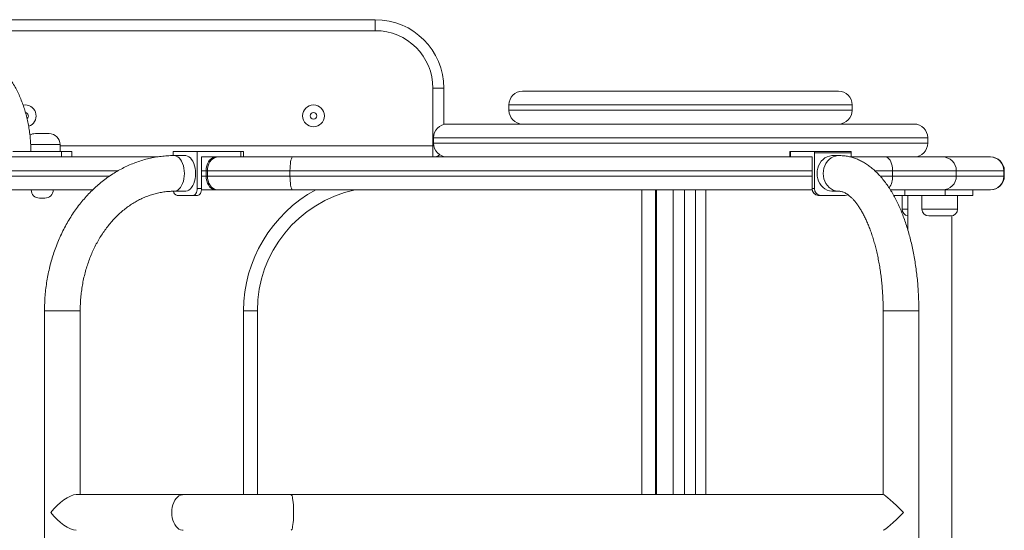
# Model space of a CAD drawing. Units: millimetres. Extents: x 271 to 357, y 98 to 333.
# Drawn here: x 308 to 315, y 135 to 139 of the extents above; entities that cross this region are included whole.
import ezdxf

# ---------------------------------------------------------------- set-up
doc = ezdxf.new("R2010")
doc.units = ezdxf.units.MM

msp = doc.modelspace()

# ---------------------------------------------------------------- linework, layer by layer
at = {"color": 7, "linetype": 'Continuous', "lineweight": 15}
for p, q in [((307.09536, 138.93096), (310.09536, 138.93096)), ((310.09536, 138.93096), (310.09536, 138.85096)), ((310.09536, 138.85096), (307.09536, 138.85096)), ((310.51536, 138.01096), (310.51536, 138.43096)), ((310.59536, 138.43096), (310.51536, 138.43096)), ((310.59536, 138.43096), (310.59536, 138.16821)), ((311.16865, 138.41096), (313.46865, 138.41096)), ((307.54536, 138.3103), (307.53073, 138.30895)), ((311.06865, 138.31096), (311.06865, 138.27096)), ((313.56865, 138.27096), (313.56865, 138.31096)), ((310.61865, 138.17096), (314.01865, 138.17096)), ((307.61984, 138.10096), (307.63436, 138.10096)), ((307.63436, 138.10096), (307.71984, 138.10096)), ((310.51865, 138.07096), (310.51865, 138.03096)), ((314.11865, 138.03096), (314.11865, 138.07096)), ((307.45573, 137.97096), (307.81052, 137.97096)), ((307.79984, 137.97096), (307.79984, 138.02096)), ((307.81052, 137.97096), (307.81052, 137.93096)), ((307.88436, 137.97096), (307.81052, 137.97096)), ((307.88436, 137.93096), (307.88436, 137.97096)), ((308.62328, 137.94086), (308.62328, 137.97096)), ((308.798, 137.97096), (308.62328, 137.97096)), ((308.798, 137.70096), (308.798, 137.97096)), ((309.11503, 137.97096), (308.798, 137.97096)), ((309.11503, 137.93096), (309.11503, 137.97096)), ((309.11503, 137.97096), (309.13591, 137.97096)), ((309.13591, 137.93096), (309.13591, 137.97096)), ((310.51536, 138.01096), (310.51536, 137.93096)), ((313.11331, 137.97096), (313.11331, 137.93096)), ((313.11331, 137.97096), (313.11868, 137.97096)), ((313.11868, 137.97096), (313.11868, 137.93096)), ((313.11868, 137.97096), (313.28992, 137.97096)), ((313.28992, 137.97096), (313.55773, 137.97096)), ((306.63848, 137.93096), (308.50513, 137.93096)), ((308.71064, 137.94096), (308.62935, 137.94096)), ((308.92305, 137.93096), (308.83052, 137.93096)), ((308.83052, 137.70096), (308.83052, 137.93096)), ((308.92305, 137.93096), (308.93441, 137.93096)), ((308.95264, 137.93096), (308.93441, 137.93096)), ((308.95264, 137.93096), (309.49416, 137.93096)), ((309.49416, 137.93096), (313.2309, 137.93096)), ((313.2309, 137.93096), (313.2764, 137.93096)), ((313.2764, 137.70096), (313.2764, 137.93096)), ((313.29443, 137.70096), (313.29443, 137.96096)), ((313.56224, 137.96096), (313.29443, 137.96096)), ((313.4734, 137.94096), (313.42834, 137.94096)), ((313.56224, 137.92876), (313.56224, 137.96096)), ((313.56224, 137.93096), (313.80978, 137.93096)), ((313.80978, 137.93096), (314.22706, 137.93096)), ((314.22706, 137.93096), (314.57284, 137.93096)), ((314.57284, 137.93096), (314.57638, 137.93096)), ((308.86345, 137.79096), (308.86345, 137.83096)), ((308.87257, 137.83096), (308.86345, 137.83096)), ((309.47425, 137.83096), (308.87257, 137.83096)), ((308.87257, 137.83096), (308.87257, 137.79096)), ((309.47425, 137.79096), (309.47425, 137.83096)), ((313.86303, 137.79096), (313.86303, 137.83096)), ((314.32666, 137.83096), (313.86303, 137.83096)), ((314.32666, 137.79096), (314.32666, 137.83096)), ((314.67245, 137.83096), (314.32666, 137.83096)), ((314.67245, 137.79096), (314.67245, 137.83096)), ((314.67638, 137.79096), (314.67638, 137.83096)), ((308.87257, 137.79096), (308.86345, 137.79096)), ((308.87257, 137.79096), (309.47425, 137.79096)), ((313.86303, 137.79096), (314.32666, 137.79096)), ((314.32666, 137.79096), (314.67245, 137.79096)), ((308.0374, 137.69096), (306.63848, 137.69096)), ((308.62935, 137.68096), (308.71064, 137.68096)), ((308.798, 137.70096), (308.83052, 137.70096)), ((308.93441, 137.69096), (308.82993, 137.69096)), ((308.93441, 137.69096), (308.95264, 137.69096)), ((309.49416, 137.69096), (308.95264, 137.69096)), ((313.27731, 137.69096), (309.49416, 137.69096)), ((312.13665, 137.69096), (312.13665, 135.47096)), ((312.14265, 137.69096), (312.14265, 135.47096)), ((312.50347, 135.47096), (312.50347, 137.69096)), ((313.2764, 137.70096), (313.29443, 137.70096)), ((313.42834, 137.68096), (313.4734, 137.68096)), ((314.22706, 137.69096), (313.84771, 137.69096)), ((313.95162, 137.69096), (313.95162, 137.65096)), ((314.57284, 137.69096), (314.22706, 137.69096)), ((314.2458, 137.65096), (314.2458, 137.69096)), ((314.44677, 137.65096), (314.44677, 137.69096)), ((314.57638, 137.69096), (314.57284, 137.69096)), ((307.68984, 137.63096), (307.64984, 137.63096)), ((308.6524, 137.65096), (308.76888, 137.65096)), ((308.8014, 137.65096), (308.76888, 137.65096)), ((313.33907, 137.65096), (313.32104, 137.65096)), ((313.51761, 137.65096), (313.33907, 137.65096)), ((313.95162, 137.65096), (313.87074, 137.65096)), ((313.93145, 137.65096), (313.93145, 137.55096)), ((313.95162, 137.65096), (314.2458, 137.65096)), ((313.97401, 137.65096), (313.97401, 137.39913)), ((314.07657, 137.65096), (314.07657, 137.55096)), ((314.2458, 137.65096), (314.44677, 137.65096)), ((314.33657, 137.55096), (314.33657, 137.65096)), ((314.28657, 137.50096), (314.12657, 137.50096)), ((314.29401, 130.88041), (314.29401, 137.50152)), ((307.68646, 136.81096), (307.68646, 131.57096)), ((307.94646, 136.81096), (307.68646, 136.81096)), ((307.68646, 136.81096), (307.81467, 136.81096)), ((307.81467, 136.81096), (307.94646, 136.81096)), ((307.94646, 135.47096), (307.94646, 136.81096)), ((309.13665, 135.47096), (309.13665, 136.81096)), ((309.23665, 136.81096), (309.13665, 136.81096)), ((313.79405, 136.81096), (313.79405, 135.47096)), ((314.05405, 136.81096), (313.79405, 136.81096)), ((313.79405, 136.81096), (314.05405, 136.81096)), ((314.05405, 131.57096), (314.05405, 136.81096)), ((308.6965, 135.47096), (307.91577, 135.47096)), ((309.48223, 135.47096), (308.6965, 135.47096)), ((313.79534, 135.47096), (309.48223, 135.47096))]:
    msp.add_line(p, q, dxfattribs=at)
at = {"color": 8, "linetype": 'Continuous', "lineweight": 15}
for p, q in [((313.56865, 138.31096), (311.06865, 138.31096)), ((311.06865, 138.27096), (313.56865, 138.27096)), ((314.11865, 138.07096), (310.51865, 138.07096)), ((307.79984, 138.02096), (307.5854, 138.02096)), ((307.79984, 138.01096), (310.51536, 138.01096)), ((310.51536, 138.01096), (310.52067, 138.01096)), ((310.51865, 138.03096), (314.11865, 138.03096)), ((308.22321, 137.83096), (306.56752, 137.83096)), ((308.86345, 137.83096), (308.83052, 137.83096)), ((313.2764, 137.83096), (309.47425, 137.83096)), ((313.86303, 137.83096), (313.7338, 137.83096)), ((314.67638, 137.83096), (314.67245, 137.83096)), ((306.56752, 137.79096), (308.15955, 137.79096)), ((308.83052, 137.79096), (308.86345, 137.79096)), ((309.47425, 137.79096), (313.2764, 137.79096)), ((313.77259, 137.79096), (313.86303, 137.79096)), ((314.67245, 137.79096), (314.67638, 137.79096)), ((312.03665, 135.47096), (312.03665, 137.69096)), ((312.14276, 137.69096), (312.14276, 135.47096)), ((312.26368, 135.47096), (312.26368, 137.69096)), ((312.34771, 137.69096), (312.34771, 135.47096)), ((312.4276, 135.47096), (312.4276, 137.69096)), ((313.93145, 137.55096), (313.97401, 137.55096)), ((314.07657, 137.55096), (314.33657, 137.55096)), ((309.23665, 136.81096), (309.23665, 135.47096))]:
    msp.add_line(p, q, dxfattribs=at)
at = {"color": 7, "linetype": 'Continuous', "lineweight": 15, "flags": 128}
for points in [[(313.29443, 137.96096), (313.29434, 137.96291), (313.29409, 137.96479), (313.29367, 137.96652), (313.29311, 137.96803), (313.29243, 137.96928), (313.29165, 137.9702), (313.2908, 137.97077), (313.28992, 137.97096)], [(313.55773, 137.97096), (313.55861, 137.97077), (313.55946, 137.9702), (313.56024, 137.96928), (313.56092, 137.96803), (313.56148, 137.96652), (313.5619, 137.96479), (313.56215, 137.96291), (313.56224, 137.96096)], [(308.62935, 137.68096), (308.63501, 137.68133), (308.6462, 137.68422), (308.65701, 137.68995), (308.66721, 137.69838), (308.67656, 137.70933), (308.68485, 137.72254), (308.69191, 137.73773), (308.69757, 137.75456), (308.7017, 137.77265), (308.70422, 137.79159), (308.70507, 137.81096), (308.70422, 137.83034), (308.7017, 137.84928), (308.69757, 137.86737), (308.69191, 137.8842), (308.68485, 137.89939), (308.67656, 137.9126), (308.66721, 137.92355), (308.65701, 137.93198), (308.6462, 137.9377), (308.63501, 137.9406), (308.62845, 137.94095)], [(308.62936, 137.94096), (308.63501, 137.9406), (308.6462, 137.9377), (308.65701, 137.93198), (308.66721, 137.92355), (308.67656, 137.9126), (308.68485, 137.89939), (308.69191, 137.8842), (308.69757, 137.86737), (308.7017, 137.84928), (308.70422, 137.83034), (308.70507, 137.81096)], [(308.71064, 137.94096), (308.7163, 137.9406), (308.72749, 137.9377), (308.7383, 137.93198), (308.7485, 137.92355), (308.75785, 137.9126), (308.76614, 137.89939), (308.7732, 137.8842), (308.77886, 137.86737), (308.78299, 137.84928), (308.78551, 137.83034), (308.78635, 137.81096), (308.78551, 137.79159), (308.78299, 137.77265), (308.77886, 137.75456), (308.7732, 137.73773), (308.76614, 137.72254), (308.75785, 137.70933), (308.7485, 137.69838), (308.7383, 137.68995), (308.72749, 137.68422), (308.7163, 137.68133), (308.71064, 137.68096)], [(308.93441, 137.93096), (308.92209, 137.92944), (308.91014, 137.92493), (308.89893, 137.91757), (308.8888, 137.90757), (308.88005, 137.89524), (308.87296, 137.88096), (308.86773, 137.86517), (308.86453, 137.84833), (308.86345, 137.83096)], [(308.87257, 137.83096), (308.87378, 137.84833), (308.8774, 137.86517), (308.88329, 137.88096), (308.8913, 137.89524), (308.90117, 137.90757), (308.9126, 137.91757), (308.92525, 137.92493), (308.93873, 137.92944), (308.95264, 137.93096)], [(309.47425, 137.83096), (309.47456, 137.84833), (309.47545, 137.86517), (309.47692, 137.88096), (309.47891, 137.89524), (309.48136, 137.90757), (309.4842, 137.91757), (309.48735, 137.92493), (309.4907, 137.92944), (309.49416, 137.93096)], [(313.31228, 137.81096), (313.31358, 137.83034), (313.31744, 137.84928), (313.32378, 137.86737), (313.33245, 137.8842), (313.34326, 137.89939), (313.35598, 137.9126), (313.37031, 137.92355), (313.38594, 137.93198), (313.40251, 137.9377), (313.41966, 137.9406), (313.42834, 137.94096)], [(313.4734, 137.94096), (313.46473, 137.9406), (313.44758, 137.9377), (313.431, 137.93198), (313.41538, 137.92355), (313.40104, 137.9126), (313.38833, 137.89939), (313.37751, 137.8842), (313.36884, 137.86737), (313.36251, 137.84928), (313.35865, 137.83034), (313.35735, 137.81096)], [(313.47309, 137.68096), (313.46473, 137.68133), (313.44758, 137.68422), (313.431, 137.68995), (313.41538, 137.69838), (313.40104, 137.70933), (313.38833, 137.72254), (313.37751, 137.73773), (313.36884, 137.75456), (313.36251, 137.77265), (313.35865, 137.79159), (313.35735, 137.81096), (313.35865, 137.83034), (313.36251, 137.84928), (313.36884, 137.86737), (313.37751, 137.8842), (313.38833, 137.89939), (313.40104, 137.9126), (313.41538, 137.92355), (313.431, 137.93198), (313.44758, 137.9377), (313.46473, 137.9406), (313.47342, 137.94096)], [(313.86303, 137.83096), (313.86222, 137.84833), (313.85982, 137.86517), (313.85589, 137.88096), (313.85057, 137.89524), (313.84401, 137.90757), (313.83641, 137.91757), (313.82799, 137.92493), (313.81903, 137.92944), (313.80978, 137.93096)], [(308.70507, 137.81096), (308.70422, 137.79159), (308.7017, 137.77265), (308.69757, 137.75456), (308.69191, 137.73773), (308.68485, 137.72254), (308.67656, 137.70933), (308.66721, 137.69838), (308.65701, 137.68995), (308.6462, 137.68422), (308.63501, 137.68133), (308.62945, 137.68096)], [(308.86345, 137.79096), (308.86453, 137.7736), (308.86773, 137.75676), (308.87296, 137.74096), (308.88005, 137.72668), (308.8888, 137.71436), (308.89893, 137.70436), (308.91014, 137.69699), (308.92209, 137.69248), (308.93441, 137.69096)], [(308.87257, 137.79096), (308.87378, 137.7736), (308.8774, 137.75676), (308.88329, 137.74096), (308.8913, 137.72668), (308.90117, 137.71436), (308.9126, 137.70436), (308.92525, 137.69699), (308.93873, 137.69248), (308.95264, 137.69096)], [(309.47425, 137.79096), (309.47456, 137.7736), (309.47545, 137.75676), (309.47692, 137.74096), (309.47891, 137.72668), (309.48136, 137.71436), (309.4842, 137.70436), (309.48735, 137.69699), (309.4907, 137.69248), (309.49416, 137.69096)], [(313.42834, 137.68096), (313.41966, 137.68133), (313.40251, 137.68422), (313.38594, 137.68995), (313.37031, 137.69838), (313.35598, 137.70933), (313.34326, 137.72254), (313.33245, 137.73773), (313.32378, 137.75456), (313.31744, 137.77265), (313.31358, 137.79159), (313.31228, 137.81096)], [(313.35735, 137.81096), (313.35865, 137.79159), (313.36251, 137.77265), (313.36884, 137.75456), (313.37751, 137.73773), (313.38833, 137.72254), (313.40104, 137.70933), (313.41538, 137.69838), (313.431, 137.68995), (313.44758, 137.68422), (313.46473, 137.68133), (313.4734, 137.68096)], [(308.76888, 137.65096), (308.77456, 137.65192), (308.78003, 137.65477), (308.78506, 137.65939), (308.78947, 137.66561), (308.7931, 137.67318), (308.79579, 137.68183), (308.79744, 137.69121), (308.798, 137.70096)], [(308.83052, 137.70096), (308.82996, 137.69121), (308.8283, 137.68183), (308.82561, 137.67318), (308.82199, 137.66561), (308.81758, 137.65939), (308.81254, 137.65477), (308.80708, 137.65192), (308.8014, 137.65096)], [(308.6965, 135.21096), (308.69023, 135.21133), (308.67783, 135.21422), (308.66585, 135.21995), (308.65455, 135.22838), (308.64419, 135.23933), (308.635, 135.25254), (308.62718, 135.26773), (308.62091, 135.28456), (308.61633, 135.30265), (308.61354, 135.32159), (308.61261, 135.34096), (308.61354, 135.36034), (308.61633, 135.37928), (308.62091, 135.39737), (308.62718, 135.4142), (308.635, 135.42939), (308.64419, 135.4426), (308.65455, 135.45355), (308.66585, 135.46198), (308.67783, 135.4677), (308.69023, 135.4706), (308.6965, 135.47096)], [(308.6965, 135.47096), (308.69023, 135.4706), (308.67783, 135.4677), (308.66585, 135.46198), (308.65455, 135.45355), (308.64419, 135.4426), (308.635, 135.42939), (308.62718, 135.4142), (308.62091, 135.39737), (308.61633, 135.37928), (308.61354, 135.36034), (308.61261, 135.34096)], [(309.48223, 135.21096), (309.48359, 135.21133), (309.48629, 135.21422), (309.48889, 135.21995), (309.49135, 135.22838), (309.4936, 135.23933), (309.4956, 135.25254), (309.49731, 135.26773), (309.49867, 135.28456), (309.49967, 135.30265), (309.50027, 135.32159), (309.50048, 135.34096), (309.50027, 135.36034), (309.49967, 135.37928), (309.49867, 135.39737), (309.49731, 135.4142), (309.4956, 135.42939), (309.4936, 135.4426), (309.49135, 135.45355), (309.48889, 135.46198), (309.48629, 135.4677), (309.48359, 135.4706), (309.48223, 135.47096)], [(309.48223, 135.47096), (309.48359, 135.4706), (309.48629, 135.4677), (309.48889, 135.46198), (309.49135, 135.45355), (309.4936, 135.4426), (309.4956, 135.42939), (309.49731, 135.4142), (309.49867, 135.39737), (309.49967, 135.37928), (309.50027, 135.36034), (309.50048, 135.34096)], [(308.61261, 135.34096), (308.61354, 135.32159), (308.61633, 135.30265), (308.62091, 135.28456), (308.62718, 135.26773), (308.635, 135.25254), (308.64419, 135.23933), (308.65455, 135.22838), (308.66585, 135.21995), (308.67783, 135.21422), (308.69023, 135.21133), (308.6965, 135.21096)], [(309.50048, 135.34096), (309.50027, 135.32159), (309.49967, 135.30265), (309.49867, 135.28456), (309.49731, 135.26773), (309.4956, 135.25254), (309.4936, 135.23933), (309.49135, 135.22838), (309.48889, 135.21995), (309.48629, 135.21422), (309.48359, 135.21133), (309.48223, 135.21096)]]:
    msp.add_lwpolyline(points, dxfattribs=at)
at = {"color": 7, "linetype": 'Continuous', "lineweight": 15}
for radius in [0.08, 0.02343]:
    msp.add_circle((309.64536, 138.2303), radius, dxfattribs=at)
for centre, radius, start, end in [((310.09536, 138.43096), 0.5, 0, 90), ((310.09536, 138.43096), 0.42, 0, 90), ((311.16865, 138.31096), 0.1, 90, 180), ((313.46865, 138.31096), 0.1, 0, 90), ((307.54536, 138.2303), 0.08, 288.621529, 90), ((311.16865, 138.27096), 0.1, 180, 270), ((313.46865, 138.27096), 0.1, 270, 0), ((310.61865, 138.07096), 0.1, 90, 180), ((314.01865, 138.07096), 0.1, 0, 90), ((307.61984, 138.02096), 0.08, 90, 120.179008), ((307.71984, 138.02096), 0.08, 0, 90), ((310.61865, 138.03096), 0.1, 180, 270), ((314.01865, 138.03096), 0.1, 270, 0), ((310.51536, 138.01096), 0.08, 270, 307.297284), ((314.22687, 137.83117), 0.0998, 359.882809, 89.891523), ((314.57265, 137.83117), 0.0998, 359.882878, 89.891625), ((314.57638, 137.83096), 0.1, 0, 90), ((314.22687, 137.79076), 0.0998, 270.108477, 0.117191), ((314.57265, 137.79076), 0.0998, 270.108375, 0.117122), ((314.57638, 137.79096), 0.1, 270, 0), ((307.64984, 137.69096), 0.06, 180, 270), ((307.68984, 137.69096), 0.06, 270, 0), ((308.6596, 137.68421), 0.03402, 185.75376, 257.783533), ((310.13665, 136.81096), 1, 118.357637, 180), ((313.32388, 137.69842), 0.04755, 176.938946, 266.57127), ((313.34191, 137.69842), 0.04755, 176.938946, 266.57127), ((313.51747, 137.69186), 0.0409, 270.196236, 298.638821), ((313.98145, 137.55096), 0.05, 180, 261.44605), ((314.12657, 137.55096), 0.05, 180, 270), ((314.28657, 137.55096), 0.05, 270, 0)]:
    msp.add_arc(centre, radius, start, end, dxfattribs=at)
at = {"color": 8, "linetype": 'Continuous', "lineweight": 15}
for centre, radius, start, end in [((307.54536, 138.2303), 0.02343, 306.349196, 83.182894), ((313.72987, 137.78427), 0.13333, 323.841977, 2.879736), ((310.13665, 136.81096), 0.9, 102.101492, 180)]:
    msp.add_arc(centre, radius, start, end, dxfattribs=at)
at = {"color": 7, "linetype": 'Continuous', "lineweight": 15}
for centre, major_axis, ratio, start_param, end_param in [((307.81646, 135.34096), (0.12209, 0.12209), 0.3658573, 0.3507311, 1.9215274), ((313.92405, 135.34096), (-0.12968, 0.12968), 0.0705448, 4.6419609, 6.2127572), ((307.81646, 135.34096), (0.12209, -0.12209), 0.3658573, 4.3616579, 5.9324542), ((313.92405, 135.34096), (0.12968, 0.12968), 0.0705448, 3.2120208, 4.7828171)]:
    msp.add_ellipse(centre, major_axis=major_axis, ratio=ratio, start_param=start_param, end_param=end_param, dxfattribs=at)
for points, knots in [([(307.58697, 137.97096), (307.58691, 137.97918), (307.58675, 138.00249), (307.58498, 138.04085), (307.58108, 138.08587), (307.57523, 138.13054), (307.5675, 138.17472), (307.55787, 138.21828), (307.54639, 138.26108), (307.53306, 138.30298), (307.51792, 138.34384), (307.50099, 138.38354), (307.48233, 138.42193), (307.46197, 138.45887), (307.43997, 138.49424), (307.41639, 138.52788), (307.39131, 138.55968), (307.36482, 138.58949), (307.337, 138.61721), (307.30796, 138.64271), (307.27782, 138.6659), (307.24671, 138.68668), (307.21475, 138.705), (307.18208, 138.72078), (307.14882, 138.734), (307.11511, 138.74464), (307.08107, 138.75267), (307.04681, 138.7581), (307.01246, 138.76093), (306.97811, 138.76118), (306.94388, 138.75887), (306.90986, 138.754), (306.87617, 138.74661), (306.84288, 138.73672), (306.8101, 138.72435), (306.77791, 138.70953), (306.74641, 138.69229), (306.71569, 138.67267), (306.68585, 138.65072), (306.657, 138.62649), (306.62923, 138.60005), (306.60266, 138.57149), (306.57737, 138.5409), (306.55346, 138.5084), (306.53101, 138.47409), (306.51012, 138.4381), (306.49083, 138.40058), (306.47323, 138.36164), (306.45735, 138.32144), (306.44324, 138.28012), (306.43095, 138.2378), (306.42047, 138.19465), (306.41198, 138.15078), (306.4064, 138.11583), (306.40432, 138.09542), (306.40377, 138.08998)], [0, 0, 0, 0, 0.0106892, 0.0303243, 0.0499674, 0.0696193, 0.0892827, 0.1089597, 0.1286521, 0.1483605, 0.1680848, 0.1878231, 0.2075722, 0.2273242, 0.2470699, 0.2667975, 0.2864924, 0.3061377, 0.3257147, 0.3452039, 0.3645866, 0.3838464, 0.402971, 0.4219538, 0.4407939, 0.459498, 0.4780788, 0.4965549, 0.5149497, 0.5332902, 0.5516057, 0.5699169, 0.5882527, 0.6066414, 0.6251083, 0.6436749, 0.6623574, 0.6811665, 0.7001068, 0.7191766, 0.7383691, 0.7576723, 0.7770721, 0.7965515, 0.8160941, 0.8356838, 0.8553065, 0.8749501, 0.894605, 0.9142624, 0.9339175, 0.9535679, 0.9732125, 0.9928517, 1, 1, 1, 1]), ([(308.62935, 137.94096), (308.62071, 137.94088), (308.59706, 137.94065), (308.55843, 137.93818), (308.51362, 137.9329), (308.46908, 137.92503), (308.42491, 137.91465), (308.3812, 137.90176), (308.33806, 137.8864), (308.29557, 137.86858), (308.25384, 137.84836), (308.21294, 137.82576), (308.17298, 137.80084), (308.13405, 137.77365), (308.09624, 137.74425), (308.05964, 137.7127), (308.02433, 137.67907), (307.9904, 137.64344), (307.95792, 137.60588), (307.92699, 137.56649), (307.89766, 137.52536), (307.87001, 137.48259), (307.84411, 137.43827), (307.82, 137.39251), (307.79776, 137.34541), (307.77742, 137.29709), (307.75903, 137.24766), (307.74264, 137.19723), (307.72828, 137.14592), (307.71599, 137.09384), (307.70577, 137.04113), (307.69768, 136.98788), (307.6917, 136.93424), (307.68788, 136.88031), (307.68656, 136.83916), (307.68648, 136.81605), (307.68646, 136.81096)], [0, 0, 0, 0, 0.0171986, 0.0470774, 0.076958, 0.1068495, 0.1367626, 0.1667066, 0.1966905, 0.2267217, 0.2568057, 0.2869471, 0.3171483, 0.3474104, 0.3777327, 0.4081138, 0.4385508, 0.4690397, 0.4995767, 0.5301566, 0.5607747, 0.5914263, 0.6221062, 0.6528106, 0.6835351, 0.7142762, 0.7450306, 0.7757959, 0.80657, 0.8373507, 0.8681368, 0.8989276, 0.929722, 0.9605195, 0.9913199, 1, 1, 1, 1]), ([(314.05405, 136.81096), (314.05402, 136.82037), (314.05392, 136.84753), (314.05283, 136.89243), (314.05039, 136.94551), (314.04673, 136.9983), (314.04187, 137.05069), (314.03582, 137.10258), (314.02858, 137.15386), (314.02016, 137.20442), (314.01056, 137.25416), (313.99979, 137.30298), (313.98787, 137.35078), (313.97478, 137.39748), (313.96055, 137.44297), (313.94517, 137.48717), (313.92864, 137.52999), (313.91095, 137.57134), (313.89211, 137.61112), (313.87211, 137.64925), (313.85093, 137.68562), (313.82858, 137.72011), (313.80507, 137.75259), (313.78044, 137.78289), (313.75474, 137.81086), (313.72809, 137.83632), (313.70059, 137.85915), (313.67239, 137.87922), (313.64365, 137.89646), (313.61451, 137.91086), (313.58511, 137.92243), (313.55556, 137.93122), (313.52597, 137.93722), (313.49856, 137.94045), (313.48104, 137.94081), (313.4734, 137.94096)], [0, 0, 0, 0, 0.0164684, 0.0475814, 0.0787028, 0.1098381, 0.1409944, 0.1721795, 0.2034016, 0.2346691, 0.265991, 0.2973762, 0.3288348, 0.3603769, 0.3920133, 0.4237537, 0.4556082, 0.4875843, 0.5196863, 0.551913, 0.5842525, 0.61668, 0.6491426, 0.6815416, 0.7137638, 0.7456692, 0.7771102, 0.807953, 0.8381054, 0.8675303, 0.8962496, 0.9243332, 0.9518862, 0.9790349, 1, 1, 1, 1]), ([(307.94646, 136.81096), (307.94651, 136.81891), (307.94667, 136.84249), (307.94842, 136.88168), (307.95241, 136.92835), (307.95841, 136.97466), (307.96636, 137.02047), (307.97624, 137.06566), (307.98803, 137.11008), (308.00167, 137.15361), (308.01712, 137.19612), (308.03434, 137.23748), (308.05326, 137.27757), (308.07382, 137.31629), (308.09595, 137.35353), (308.1196, 137.38917), (308.14467, 137.42313), (308.1711, 137.45531), (308.1988, 137.48563), (308.22771, 137.51401), (308.25773, 137.54039), (308.28879, 137.56468), (308.32081, 137.58684), (308.35371, 137.60679), (308.38741, 137.62449), (308.42183, 137.63989), (308.45689, 137.65294), (308.4925, 137.66358), (308.52857, 137.67178), (308.56501, 137.67745), (308.59865, 137.68049), (308.62013, 137.68082), (308.62935, 137.68096)], [0, 0, 0, 0, 0.0171427, 0.0508982, 0.0846532, 0.1184046, 0.1521525, 0.185897, 0.2196383, 0.2533778, 0.287117, 0.3208583, 0.3546051, 0.3883618, 0.4221335, 0.4559272, 0.4897515, 0.5236154, 0.5575309, 0.5915105, 0.6255684, 0.6597204, 0.6939819, 0.7283695, 0.7628973, 0.7975787, 0.8324211, 0.8674278, 0.902593, 0.9379033, 0.973334, 1, 1, 1, 1]), ([(313.4734, 137.68096), (313.47484, 137.68094), (313.47994, 137.68084), (313.48842, 137.67969), (313.49946, 137.6767), (313.51062, 137.67224), (313.52259, 137.666), (313.5355, 137.65767), (313.54933, 137.64696), (313.56352, 137.63412), (313.57803, 137.61907), (313.59276, 137.60176), (313.60762, 137.58217), (313.62248, 137.5603), (313.63724, 137.53618), (313.6518, 137.50983), (313.66605, 137.48132), (313.67991, 137.45072), (313.69328, 137.41809), (313.70607, 137.38355), (313.71822, 137.34719), (313.72966, 137.30913), (313.74031, 137.26948), (313.75012, 137.22838), (313.75905, 137.18595), (313.76704, 137.14233), (313.77406, 137.09765), (313.78008, 137.05207), (313.78505, 137.00571), (313.78897, 136.95874), (313.79182, 136.9113), (313.79354, 136.86437), (313.79403, 136.83087), (313.79405, 136.81334), (313.79405, 136.81096)], [0, 0, 0, 0, 0.0166528, 0.0589516, 0.0954973, 0.1289911, 0.1606349, 0.1941814, 0.2264408, 0.2579703, 0.2891343, 0.3201538, 0.3511584, 0.3822157, 0.413387, 0.4447064, 0.476191, 0.5078468, 0.5396709, 0.5716566, 0.6037937, 0.63607, 0.668473, 0.7009897, 0.7336074, 0.7663137, 0.7990972, 0.8319458, 0.8648493, 0.8977974, 0.9307802, 0.9637882, 0.9950822, 1, 1, 1, 1])]:
    msp.add_open_spline(points, degree=3, knots=knots, dxfattribs=at)

doc.saveas('drawing.dxf')
